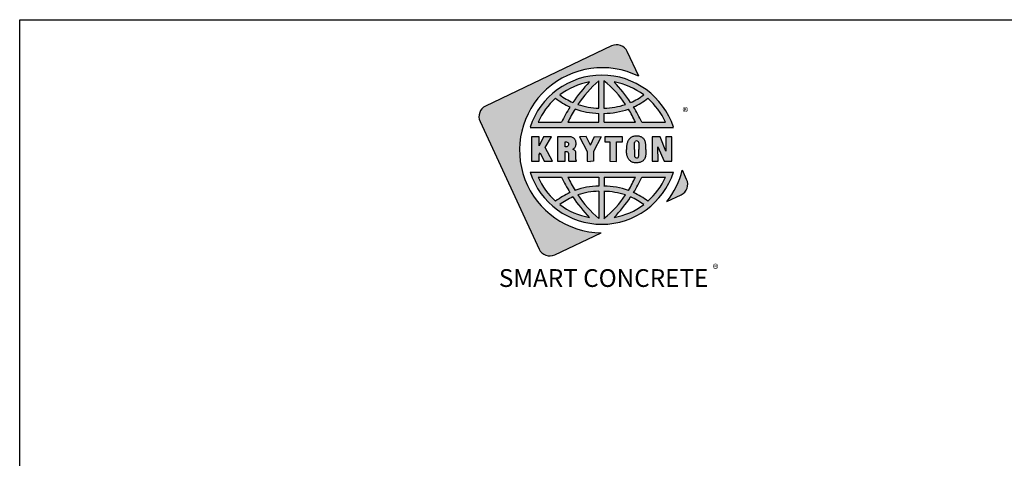
# Model space of a CAD drawing. Extents: x 0 to 219, y -8 to 280.
# Drawn here: x 0 to 132, y 221 to 280 of the extents above; entities that cross this region are included whole.
import ezdxf

# ---------------------------------------------------------------- set-up
doc = ezdxf.new("R2010")
doc.units = 0
doc.header["$LTSCALE"] = 10
doc.header["$MEASUREMENT"] = 0
doc.layers.get('0').update_dxf_attribs({"linetype": 'CONTINUOUS'})
for name, color, linetype in [('Company LOGO$0$CADdetails-1-FINE', 1, 'CONTINUOUS'), ('Company LOGO$0$CADdetails-9-EXTRAFINE', 9, 'CONTINUOUS'), ('Company LOGO$0$CADdetails-FRAME', 7, 'CONTINUOUS')]:
    doc.layers.add(name, color=color, linetype=linetype)
doc.styles.add('Company LOGO$0$CADdetails-NOTES', font='ARIALN.TTF', dxfattribs={"height": 2.38})

# ---------------------------------------------------------------- blocks, each defined once
blk = doc.blocks.new('Company LOGO')
at = {"layer": 'Company LOGO$0$CADdetails-9-EXTRAFINE', "true_color": 0x5f5f6a}
h = blk.add_hatch(color=251, dxfattribs=at)
h.dxf.hatch_style = 1
h.set_gradient(color1=(254, 208, 8), color2=(254, 208, 8), tint=1)
h.paths.add_polyline_path([(61.59, 266.37), (69.49, 249.27, 0.417492), (71.58, 248.51), (77.79, 251.47, -1.253532), (82.82, 272.43), (81.28, 275.74, 0.417517), (79.18, 276.49), (62.33, 268.44, 0.41039)])
h.paths.add_polyline_path([(89.22, 258.62), (88.65, 259.87, -0.107761), (86.57, 255.64), (88.48, 256.55, 0.411471)])
h = blk.add_hatch(color=251, dxfattribs=at)
h.dxf.hatch_style = 1
h.set_gradient(color1=(95, 95, 106), color2=(95, 95, 106), tint=1)
h.paths.add_polyline_path([(68.27, 265.58), (87.46, 265.58, 0.727925)])
h.paths.add_polyline_path([(77.46, 271.8), (77.46, 268.16, -0.079748), (74.68, 268.64, -0.064123)], flags=16)
h.paths.add_polyline_path([(78.17, 271.8, -0.079868), (81.05, 268.64, -0.074014), (78.17, 268.16)], flags=16)
h.paths.add_polyline_path([(76.2, 271.66, 0.041233), (74, 268.91, -0.056884), (72.26, 269.93, -0.117151)], flags=16)
h.paths.add_polyline_path([(79.53, 271.66, -0.117151), (83.48, 269.93, -0.056884), (81.73, 268.91, 0.041233)], flags=16)
h.paths.add_polyline_path([(77.46, 267.45), (77.46, 266.27), (73.34, 266.27, -0.026768), (74.29, 268.04, 0.084517)], flags=16)
h.paths.add_polyline_path([(78.17, 267.45, 0.079158), (81.44, 268.04, -0.027943), (82.37, 266.27), (78.17, 266.27)], flags=16)
h.paths.add_polyline_path([(73.62, 268.31, 0.024428), (72.49, 266.27), (69.35, 266.27, -0.107608), (71.7, 269.47, 0.05846)], flags=16)
h.paths.add_polyline_path([(82.11, 268.31, 0.05846), (84.03, 269.47, -0.107608), (86.38, 266.27), (83.23, 266.27, 0.02536)], flags=16)
h = blk.add_hatch(color=251, dxfattribs=at)
h.dxf.hatch_style = 1
h.set_gradient(color1=(95, 95, 106), color2=(95, 95, 106), tint=1)
h.paths.add_polyline_path([(79.86, 263.65), (80.66, 263.66), (80.66, 264.33), (78.26, 264.33), (78.26, 263.66), (78.96, 263.66), (78.96, 261.04), (79.86, 261.03)])
h.paths.add_polyline_path([(75.92, 262.33), (75.92, 261.04), (76.34, 261.03), (76.77, 261.04), (76.77, 262.33), (77.81, 264.33), (76.91, 264.34), (76.34, 263.18), (75.78, 264.34), (74.88, 264.33)])
h.paths.add_polyline_path([(74.09, 262.72), (74.18, 262.78), (74.25, 262.84), (74.31, 262.91), (74.33, 262.95), (74.37, 263.03), (74.39, 263.11), (74.41, 263.21), (74.43, 263.32), (74.43, 263.43), (74.43, 263.52), (74.42, 263.62), (74.4, 263.72), (74.38, 263.8), (74.36, 263.84), (74.32, 263.92), (74.26, 264), (74.19, 264.08), (74.15, 264.12), (74.06, 264.18), (73.97, 264.23), (73.88, 264.27), (73.86, 264.28), (73.77, 264.3), (73.67, 264.32), (73.55, 264.33), (73.43, 264.33), (71.93, 264.33), (71.93, 261.04), (72.96, 261.04), (72.96, 262.35), (73.31, 262.35), (73.4, 262.17), (73.4, 261.39), (73.4, 261.28), (73.41, 261.21), (73.43, 261.14), (73.47, 261.04), (74.47, 261.04), (74.43, 261.23), (74.41, 261.28), (74.41, 261.42), (74.41, 262.05), (74.41, 262.1), (74.4, 262.2), (74.38, 262.29), (74.38, 262.29), (74.34, 262.38), (74.28, 262.47), (74.23, 262.52), (74.15, 262.59), (74.06, 262.64), (73.98, 262.67), (74, 262.68)])
h.paths.add_polyline_path([(72.96, 262.98), (72.96, 263.64), (73.22, 263.64), (73.4, 263.54), (73.44, 263.23), (73.32, 263.03), (73.18, 262.98)], flags=16)
h.paths.add_polyline_path([(73.23, 262.98), (73.18, 262.98), (73.27, 263.02), (73.34, 263.07), (73.39, 263.15), (73.41, 263.21), (73.42, 263.32), (73.42, 263.35), (73.41, 263.45), (73.37, 263.54), (73.34, 263.57), (73.23, 263.63), (73.16, 263.63), (73.35, 263.6), (73.43, 263.4), (73.39, 263.11)], flags=16)
h.paths.add_polyline_path([(70.28, 262.88), (71.16, 264.33), (70.09, 264.33), (69.51, 263.09), (69.51, 264.33), (68.48, 264.33), (68.48, 261.04), (69.51, 261.04), (69.51, 261.95), (69.63, 262.18), (70.17, 261.04), (71.3, 261.04)])
h.paths.add_polyline_path([(81.18, 262.98), (81.18, 262.87), (81.18, 262.76), (81.18, 262.5), (81.18, 262.38), (81.18, 262.27), (81.19, 262.16), (81.21, 262.06), (81.22, 261.96), (81.24, 261.86), (81.27, 261.77), (81.29, 261.68), (81.32, 261.6), (81.36, 261.52), (81.4, 261.44), (81.44, 261.37), (81.49, 261.29), (81.56, 261.21), (81.62, 261.14), (81.7, 261.08), (81.77, 261.03), (81.85, 260.98), (81.94, 260.94), (82.03, 260.9), (82.13, 260.87), (82.23, 260.85), (82.34, 260.84), (82.45, 260.83), (82.48, 260.83), (82.61, 260.84), (82.71, 260.85), (82.81, 260.86), (82.85, 260.87), (82.96, 260.89), (83.06, 260.93), (83.12, 260.95), (83.22, 261), (83.31, 261.06), (83.39, 261.12), (83.47, 261.19), (83.53, 261.26), (83.59, 261.34), (83.63, 261.42), (83.65, 261.45), (83.67, 261.51), (83.69, 261.58), (83.71, 261.65), (83.73, 261.74), (83.74, 261.83), (83.75, 261.92), (83.76, 262.03), (83.77, 262.14), (83.78, 262.25), (83.78, 262.38), (83.78, 262.5), (83.78, 262.63), (83.78, 262.76), (83.78, 262.87), (83.78, 263), (83.77, 263.12), (83.76, 263.23), (83.75, 263.33), (83.74, 263.43), (83.73, 263.52), (83.71, 263.6), (83.69, 263.68), (83.67, 263.74), (83.65, 263.8), (83.63, 263.83), (83.59, 263.92), (83.53, 263.99), (83.47, 264.06), (83.39, 264.13), (83.31, 264.19), (83.22, 264.25), (83.12, 264.3), (83.06, 264.32), (82.96, 264.36), (82.85, 264.39), (82.81, 264.39), (82.71, 264.41), (82.61, 264.41), (82.48, 264.42), (82.45, 264.42), (82.34, 264.41), (82.23, 264.4), (82.13, 264.38), (82.03, 264.35), (81.94, 264.32), (81.85, 264.28), (81.77, 264.23), (81.7, 264.17), (81.62, 264.11), (81.56, 264.04), (81.49, 263.96), (81.44, 263.88), (81.4, 263.81), (81.36, 263.73), (81.32, 263.65), (81.29, 263.57), (81.27, 263.48), (81.24, 263.39), (81.22, 263.29), (81.21, 263.19), (81.19, 263.09)])
h.paths.add_polyline_path([(82.25, 263.48), (82.3, 263.65, -0.338653), (82.66, 263.74), (82.77, 263.67), (82.82, 263.51), (82.84, 263.28), (82.84, 263.08), (82.84, 262.93), (82.84, 262.63), (82.84, 262.2), (82.83, 261.91), (82.79, 261.6), (82.73, 261.56, -0.312824), (82.39, 261.53), (82.29, 261.62), (82.25, 261.81), (82.24, 262.01), (82.23, 262.23), (82.23, 262.62), (82.23, 263.11)], flags=16)
h.paths.add_polyline_path([(84.59, 261.04), (85.4, 261.04), (85.39, 262.97), (86.22, 261.04), (87.25, 261.04), (87.25, 264.33), (86.44, 264.33), (86.44, 262.41), (85.68, 264.33), (84.59, 264.33)])
h = blk.add_hatch(color=251, dxfattribs=at)
h.dxf.hatch_style = 1
h.set_gradient(color1=(95, 95, 106), color2=(95, 95, 106), tint=1)
h.paths.add_polyline_path([(87.46, 259.59), (68.27, 259.59, 0.727925)])
h.paths.add_polyline_path([(78.17, 253.38), (78.17, 257.02, -0.074014), (81.05, 256.53, -0.079868)], flags=16)
h.paths.add_polyline_path([(77.46, 253.38, -0.064123), (74.68, 256.53, -0.079748), (77.46, 257.02)], flags=16)
h.paths.add_polyline_path([(79.53, 253.52, 0.041233), (81.73, 256.27, -0.056884), (83.48, 255.25, -0.117151)], flags=16)
h.paths.add_polyline_path([(76.2, 253.52, -0.117151), (72.26, 255.25, -0.056884), (74, 256.27, 0.041233)], flags=16)
h.paths.add_polyline_path([(78.17, 257.72), (78.17, 258.9), (82.37, 258.9, -0.027943), (81.44, 257.14, 0.079158)], flags=16)
h.paths.add_polyline_path([(77.46, 257.72, 0.084517), (74.29, 257.14, -0.026768), (73.34, 258.9), (77.46, 258.9)], flags=16)
h.paths.add_polyline_path([(82.11, 256.86, 0.02536), (83.23, 258.9), (86.38, 258.9, -0.107608), (84.03, 255.71, 0.05846)], flags=16)
h.paths.add_polyline_path([(73.62, 256.86, 0.05846), (71.7, 255.71, -0.107608), (69.35, 258.9), (72.49, 258.9, 0.024428)], flags=16)
at = {"layer": 'Company LOGO$0$CADdetails-1-FINE', "color": 40, "true_color": 0xfed008}
for points in [[(82.82, 272.43), (81.28, 275.74, 0.417517), (79.18, 276.49), (62.33, 268.44, 0.41039), (61.59, 266.37), (69.49, 249.27, 0.417492), (71.58, 248.51), (77.79, 251.47)], [(86.57, 255.64), (88.48, 256.55, 0.411471), (89.22, 258.62), (88.65, 259.87)]]:
    blk.add_lwpolyline(points, format="xyb", dxfattribs=at)
blk.add_arc((77.92, 262.52), 11.05, 321.5044, 346.1065, dxfattribs=at)
at = {"layer": 'Company LOGO$0$CADdetails-9-EXTRAFINE', "color": 251, "true_color": 0x5f5f6a}
for p, q in [((77.46, 268.16), (77.46, 271.8)), ((78.17, 268.16), (78.17, 271.8)), ((77.46, 266.27), (77.46, 267.45)), ((78.17, 266.27), (78.17, 267.45)), ((69.35, 266.27), (72.49, 266.27)), ((73.34, 266.27), (77.46, 266.27)), ((78.17, 266.27), (82.37, 266.27)), ((83.23, 266.27), (86.38, 266.27)), ((68.27, 265.58), (87.46, 265.58)), ((68.27, 259.59), (87.46, 259.59)), ((69.35, 258.9), (72.49, 258.9)), ((73.34, 258.9), (77.46, 258.9)), ((77.46, 258.9), (77.46, 257.72)), ((78.17, 258.9), (78.17, 257.72)), ((78.17, 258.9), (82.37, 258.9)), ((83.23, 258.9), (86.38, 258.9)), ((77.46, 257.02), (77.46, 253.38)), ((78.17, 257.02), (78.17, 253.38))]:
    blk.add_line(p, q, dxfattribs=at)
for points in [[(69.51, 264.33), (68.48, 264.33), (68.48, 261.04), (69.51, 261.04), (69.51, 261.95), (69.63, 262.18)], [(69.51, 263.09), (69.51, 264.33)], [(71.16, 264.33), (70.09, 264.33), (69.51, 263.09)], [(70.28, 262.88), (71.16, 264.33)], [(73.43, 264.33), (71.93, 264.33), (71.93, 261.04), (72.96, 261.04), (72.96, 262.35), (73.15, 262.35)], [(72.96, 262.98), (72.96, 263.64), (73.1, 263.64)], [(73.1, 263.64), (73.16, 263.63), (73.26, 263.61), (73.34, 263.57), (73.37, 263.54), (73.41, 263.45), (73.42, 263.35), (73.42, 263.32), (73.41, 263.21), (73.39, 263.15), (73.34, 263.07), (73.27, 263.02), (73.18, 262.98), (72.96, 262.98)], [(73.1, 263.64), (73.16, 263.63), (73.26, 263.61), (73.34, 263.57), (73.37, 263.54), (73.41, 263.45), (73.42, 263.35), (73.42, 263.32), (73.41, 263.21), (73.39, 263.15), (73.34, 263.07), (73.27, 263.02), (73.18, 262.98), (72.96, 262.98)], [(74.4, 263.72), (74.38, 263.8), (74.36, 263.84), (74.32, 263.92), (74.26, 264), (74.19, 264.08), (74.15, 264.12), (74.06, 264.18), (73.97, 264.23), (73.88, 264.27), (73.86, 264.28), (73.77, 264.3), (73.67, 264.32), (73.55, 264.33), (73.43, 264.33)], [(74.33, 262.95), (74.37, 263.03), (74.39, 263.11), (74.41, 263.21), (74.43, 263.32), (74.43, 263.43), (74.43, 263.52), (74.42, 263.62), (74.4, 263.72)], [(74.33, 262.95), (74.37, 263.03), (74.39, 263.11), (74.41, 263.21), (74.43, 263.32), (74.43, 263.43), (74.43, 263.52), (74.42, 263.62), (74.4, 263.72)], [(75.78, 264.34), (74.88, 264.33), (75.92, 262.33), (75.92, 261.04), (76.34, 261.03)], [(76.34, 263.18), (75.78, 264.34)], [(76.91, 264.34), (77.81, 264.33), (76.77, 262.33), (76.77, 261.04), (76.34, 261.03)], [(76.34, 263.18), (76.91, 264.34)], [(82.48, 264.42), (82.45, 264.42), (82.34, 264.41), (82.23, 264.4), (82.13, 264.38), (82.03, 264.35), (81.94, 264.32), (81.85, 264.28), (81.77, 264.23), (81.7, 264.17), (81.62, 264.11), (81.56, 264.04), (81.49, 263.96), (81.44, 263.88), (81.4, 263.81), (81.36, 263.73), (81.32, 263.65), (81.29, 263.57), (81.27, 263.48), (81.24, 263.39), (81.22, 263.29), (81.21, 263.19), (81.19, 263.09), (81.18, 262.98), (81.18, 262.87), (81.18, 262.76), (81.18, 262.68), (81.18, 262.63)], [(82.23, 262.63), (82.23, 262.93), (82.24, 263.06), (82.24, 263.19), (82.24, 263.3), (82.25, 263.4), (82.26, 263.48), (82.27, 263.55), (82.29, 263.6), (82.32, 263.66), (82.39, 263.72)], [(83.65, 263.8), (83.63, 263.83), (83.59, 263.92), (83.53, 263.99), (83.47, 264.06), (83.39, 264.13), (83.31, 264.19), (83.22, 264.25), (83.12, 264.3), (83.06, 264.32), (82.96, 264.36), (82.85, 264.39), (82.81, 264.39), (82.71, 264.41), (82.61, 264.41), (82.48, 264.42)], [(82.66, 263.74), (82.73, 263.69), (82.79, 263.6), (82.8, 263.56), (82.81, 263.49), (82.82, 263.41), (82.83, 263.32), (82.84, 263.21), (82.84, 263.08), (82.84, 262.93), (82.84, 262.63)], [(83.78, 262.63), (83.78, 262.76), (83.78, 262.87), (83.78, 263), (83.77, 263.12), (83.76, 263.23), (83.75, 263.33), (83.74, 263.43), (83.73, 263.52), (83.71, 263.6), (83.69, 263.68), (83.67, 263.74), (83.65, 263.8)], [(85.68, 264.33), (84.59, 264.33), (84.59, 261.04), (85.4, 261.04), (85.39, 262.97)], [(86.44, 262.41), (85.68, 264.33)], [(86.44, 262.41), (85.68, 264.33)], [(86.22, 261.04), (87.25, 261.04), (87.25, 264.33)], [(87.25, 264.33), (86.44, 264.33), (86.44, 262.41)], [(69.63, 262.18), (70.17, 261.04), (71.3, 261.04), (70.28, 262.88)], [(69.63, 262.18), (70.17, 261.04), (71.3, 261.04), (70.28, 262.88)], [(73.15, 262.35), (73.19, 262.35), (73.28, 262.33), (73.35, 262.28), (73.38, 262.2), (73.4, 262.1), (73.4, 261.52), (73.4, 261.44), (73.4, 261.39), (73.4, 261.28), (73.41, 261.21), (73.43, 261.14), (73.47, 261.04), (74.47, 261.04), (74.44, 261.18), (74.43, 261.22), (74.41, 261.28), (74.41, 261.42), (74.41, 262.05), (74.41, 262.1), (74.4, 262.2), (74.38, 262.29), (74.38, 262.29), (74.34, 262.38)], [(73.15, 262.35), (73.19, 262.35), (73.28, 262.33), (73.35, 262.28), (73.38, 262.2), (73.4, 262.1), (73.4, 261.52), (73.4, 261.44), (73.4, 261.39), (73.4, 261.28), (73.41, 261.21), (73.43, 261.14), (73.47, 261.04), (74.47, 261.04), (74.44, 261.18), (74.43, 261.22), (74.41, 261.28), (74.41, 261.42), (74.41, 262.05), (74.41, 262.1), (74.4, 262.2), (74.38, 262.29), (74.38, 262.29), (74.34, 262.38)], [(74.34, 262.38), (74.28, 262.47), (74.23, 262.52), (74.15, 262.59), (74.06, 262.64), (73.98, 262.67), (74, 262.68), (74.09, 262.72), (74.18, 262.78), (74.25, 262.84), (74.31, 262.91), (74.33, 262.95)], [(82.48, 260.83), (82.45, 260.83), (82.34, 260.84), (82.23, 260.85), (82.13, 260.87), (82.03, 260.9), (81.94, 260.94), (81.85, 260.98), (81.77, 261.03), (81.7, 261.08), (81.62, 261.14), (81.56, 261.21), (81.49, 261.29), (81.44, 261.37), (81.4, 261.44), (81.36, 261.52), (81.32, 261.6), (81.29, 261.68), (81.27, 261.77), (81.24, 261.86), (81.22, 261.96), (81.21, 262.06), (81.19, 262.16), (81.18, 262.27), (81.18, 262.38), (81.18, 262.5), (81.18, 262.57), (81.18, 262.62)], [(82.23, 262.62), (82.23, 262.32), (82.24, 262.19), (82.24, 262.06), (82.24, 261.95), (82.25, 261.85), (82.26, 261.77), (82.27, 261.7), (82.29, 261.65), (82.32, 261.59), (82.39, 261.53)], [(82.66, 261.51), (82.73, 261.56), (82.79, 261.65), (82.8, 261.69), (82.81, 261.76), (82.82, 261.84), (82.83, 261.94), (82.84, 262.05), (82.84, 262.18), (82.84, 262.32), (82.84, 262.62)], [(83.78, 262.63), (83.78, 262.5), (83.78, 262.38), (83.78, 262.25), (83.77, 262.14), (83.76, 262.03), (83.75, 261.92), (83.74, 261.83), (83.73, 261.74), (83.71, 261.65), (83.69, 261.58), (83.67, 261.51), (83.65, 261.45)], [(85.39, 262.97), (86.22, 261.04)], [(85.39, 262.97), (86.22, 261.04)], [(83.65, 261.45), (83.63, 261.42), (83.59, 261.34), (83.53, 261.26), (83.47, 261.19), (83.39, 261.12), (83.31, 261.06), (83.22, 261), (83.12, 260.95), (83.06, 260.93), (82.96, 260.89), (82.85, 260.87), (82.81, 260.86), (82.71, 260.85), (82.61, 260.84), (82.48, 260.83)]]:
    blk.add_lwpolyline(points, dxfattribs=at)
blk.add_lwpolyline([(80.66, 264.33), (78.26, 264.33), (78.26, 263.66), (78.96, 263.66), (78.96, 261.04), (79.86, 261.03), (79.86, 263.65), (80.66, 263.66)], close=True, dxfattribs=at)
for centre, radius, start, end in [((77.92, 262.52), 11.05, 63.6883, 269.3645), ((77.87, 262.49), 10.08, 17.8964, 162.1036), ((77.87, 262.49), 9.32, 100.2816, 127.0089), ((91.73, 256.97), 21.37, 136.603, 146.0475), ((88.31, 259.41), 16.47, 131.2072, 145.8831), ((69.79, 261.25), 13.47, 33.2996, 51.5651), ((77.87, 262.49), 9.32, 52.9911, 79.7184), ((64, 256.97), 21.37, 33.9525, 43.397), ((77.87, 262.49), 9.32, 131.4524, 156.0197), ((77.59, 277.08), 9.62, 232.1993, 245.5821), ((77.59, 277.08), 8.92, 233.241, 246.2638), ((78.14, 277.08), 8.92, 293.7362, 306.759), ((78.14, 277.08), 9.62, 294.4179, 307.8007), ((77.87, 262.49), 9.32, 23.9803, 48.5476), ((93.9, 255.73), 23.87, 148.1998, 153.7972), ((90.28, 258.3), 18.72, 148.6508, 154.784), ((77.59, 277.08), 9.62, 249.9013, 269.2252), ((77.59, 277.08), 8.92, 250.9258, 269.1641), ((77.97, 278.09), 9.94, 271.129, 288.0609), ((77.97, 278.03), 10.58, 271.0551, 289.1589), ((66.14, 258.84), 17.85, 24.5935, 30.9959), ((62.59, 256.34), 22.91, 25.694, 31.5048), ((82.54, 263.46), 0.301, 66.514, 119.0698), ((82.54, 261.79), 0.301, 240.9302, 293.486), ((77.87, 262.69), 10.08, 197.8964, 342.1036), ((77.87, 262.69), 9.32, 203.9803, 228.5476), ((93.9, 269.44), 23.87, 206.2028, 211.8002), ((90.28, 266.88), 18.72, 205.216, 211.3492), ((66.14, 266.33), 17.85, 329.0041, 335.4065), ((62.59, 268.83), 22.91, 328.4952, 334.306), ((77.87, 262.69), 9.32, 311.4524, 336.0197), ((77.59, 248.1), 9.62, 114.4179, 127.8007), ((77.59, 248.1), 9.62, 90.7748, 110.0987), ((77.59, 248.1), 8.92, 90.8359, 109.0742), ((77.97, 247.15), 10.58, 70.8411, 88.9449), ((77.97, 247.08), 9.94, 71.9391, 88.871), ((78.14, 248.1), 9.62, 52.1993, 65.5821), ((77.59, 248.1), 8.92, 113.7362, 126.759), ((91.73, 268.2), 21.37, 213.9525, 223.397), ((88.31, 265.77), 16.47, 214.1169, 228.7928), ((69.79, 263.93), 13.47, 308.4349, 326.7004), ((64, 268.2), 21.37, 316.603, 326.0475), ((78.14, 248.1), 8.92, 53.241, 66.2638), ((77.87, 262.69), 9.32, 232.9911, 259.7184), ((77.87, 262.69), 9.32, 280.2816, 307.0089)]:
    blk.add_arc(centre, radius, start, end, dxfattribs=at)
at = {"layer": 'Company LOGO$0$CADdetails-FRAME'}
for p, q in [((0, 0), (0, 280)), ((0, 280), (216, 280))]:
    blk.add_line(p, q, dxfattribs=at)
at = {"layer": 'Company LOGO$0$CADdetails-9-EXTRAFINE', "color": 251, "true_color": 0x5f5f6a, "char_height": 1.178, "width": 18.251, "attachment_point": 2, "style": 'Company LOGO$0$CADdetails-NOTES'}
for insert in [(89.05, 268.22), (93.09, 247.23)]:
    blk.add_mtext('{\\fArial|b0|i0|c0|p34;®}', dxfattribs=dict(at, insert=insert))
at = {"layer": 'Company LOGO$0$CADdetails-9-EXTRAFINE', "color": 251, "true_color": 0x5f5f6a, "insert": (78.11, 246.6), "char_height": 2.38, "attachment_point": 2, "style": 'Company LOGO$0$CADdetails-NOTES'}
blk.add_mtext_dynamic_manual_height_columns('{\\fFranklin Gothic Book|b0|i0|c0|p34;SMART CONCRETE}', width=36.8743, gutter_width=11.9, heights=[0], dxfattribs=at)

msp = doc.modelspace()

# ---------------------------------------------------------------- block references
msp.add_blockref('Company LOGO', (0, 0))

doc.saveas('drawing.dxf')
